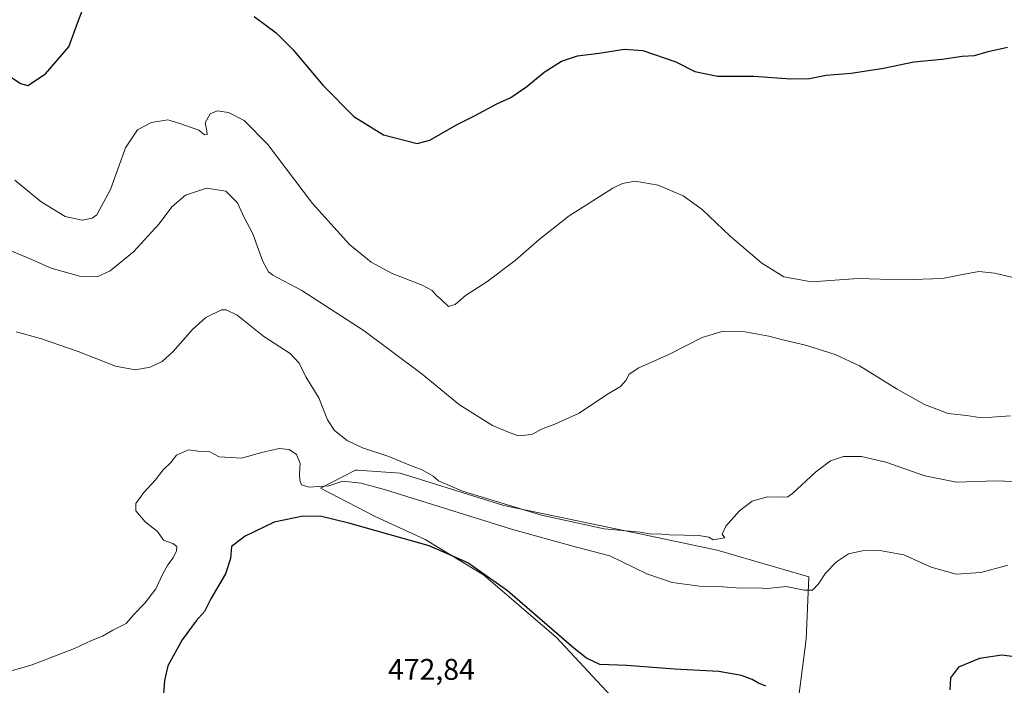
# Model space of a CAD drawing. Units: metres. Extents: x 556417 to 559872, y 4710155 to 4712497.
# Drawn here: x 558847 to 559177, y 4711365 to 4711589 of the extents above; entities that cross this region are included whole.
import ezdxf
from ezdxf.enums import TextEntityAlignment as Align

# ---------------------------------------------------------------- set-up
doc = ezdxf.new("R2010")
doc.units = ezdxf.units.M
doc.header["$MEASUREMENT"] = 0
for name, color, linetype, lineweight in [('Cultivos herbáceos CxS', 92, 'Continuous', 0), ('Cultivos leñosos CxS', 92, 'Continuous', 0), ('Curva de nivel maestra', 36, 'Continuous', 30), ('Curva de nivel normal', 36, 'Continuous', 0), ('Rótulo de punto de cota en terreno', 19, 'Continuous', 0)]:
    doc.layers.add(name, color=color, linetype=linetype, lineweight=lineweight)
doc.styles.add('Arial', font='txt', dxfattribs={"height": 0.2})

# ---------------------------------------------------------------- blocks, each defined once
blk = doc.blocks.new('*U154')
at = {"layer": 'Cultivos herbáceos CxS', "color": 92, "linetype": 'Continuous', "lineweight": 0}
blk.add_polyline3d([(559099.0477, 4711332.8507, 470.0504), (559104.0114, 4711348.0819, 473.3345), (559106.5562, 4711350.6267, 474.749), (559110.4708, 4711380.9593, 478.2756), (559111.465, 4711401.8315, 480.0428), (559080.6537, 4711410.7775, 482.1924), (559056.7997, 4711415.7473, 482.9875), (559009.0916, 4711425.6873, 483.5298), (558974.3049, 4711436.6213, 483.1686), (558960.0045, 4711437.5749, 480.8417), (558959.3964, 4711437.6155, 480.7596), (558947.6733, 4711431.4993, 478.8535), (558966.0015, 4711422.0547, 476.7162), (558982.7751, 4711414.3663, 475.0116), (559002.3445, 4711402.4843, 474.17), (559026.8062, 4711381.5165, 474.3736), (559044.9774, 4711361.9467, 471.476), (559065.7435, 4711346.1727, 470.8052), (559099.0477, 4711332.8507, 470.0504)], close=True, dxfattribs=at)
blk = doc.blocks.new('*U225')
at = {"layer": 'Curva de nivel normal', "color": 36, "linetype": 'Continuous', "lineweight": 0}
blk.add_polyline3d([(558833.13, 4711367.32, 480), (558850.53, 4711372.2, 480), (558865.15, 4711377.82, 480), (558870.77, 4711380.45, 480), (558874.5, 4711381.89, 480), (558878.03, 4711383.96, 480), (558882.41, 4711386.22, 480), (558885.07, 4711389.25, 480), (558888.68, 4711392.97, 480), (558892.35, 4711397.83, 480), (558894.63, 4711402.6, 480), (558896.44, 4711405.84, 480), (558898.25, 4711408.16, 480), (558899.33, 4711410.57, 480), (558899.42, 4711412, 480), (558898.11, 4711413.01, 480), (558894.97, 4711414.15, 480), (558892.98, 4711417.02, 480), (558888.79, 4711420.27, 480), (558885.67, 4711423.95, 480), (558885.68, 4711426.42, 480), (558888.33, 4711430.09, 480), (558892.24, 4711434.3, 480), (558894.86, 4711437.75, 480), (558897.4, 4711440.12, 480), (558899.37, 4711442.62, 480), (558903.32, 4711444.43, 480), (558906.58, 4711443.97, 480), (558910.24, 4711443.82, 480), (558913.68, 4711442.08, 480), (558921.27, 4711441.6, 480), (558927.83, 4711443.5, 480), (558930.84, 4711444.18, 480), (558933.8, 4711444.81, 480), (558937.14, 4711444.48, 480), (558939.58, 4711442.83, 480), (558940.82, 4711439.85, 480), (558940.57, 4711436.34, 480), (558940.71, 4711434.1, 480), (558941.3, 4711432.64, 480), (558943.68, 4711431.9, 480), (558950.45, 4711432.34, 480), (558955.15, 4711433.9, 480), (558961.32, 4711433.25, 480), (558969.41, 4711431.01, 480), (559011.68, 4711417.78, 480), (559033.51, 4711411.81, 480), (559044.69, 4711408.88, 480), (559057.06, 4711402.88, 480), (559065.63, 4711399.94, 480), (559075.65, 4711398.63, 480), (559082.62, 4711398.42, 480), (559088.54, 4711398.06, 480), (559093.96, 4711398.16, 480), (559097.51, 4711397.96, 480), (559103.77, 4711398.54, 480), (559109.85, 4711397.32, 480), (559112.65, 4711397.35, 480), (559114.65, 4711399.5, 480), (559116.98, 4711403.08, 480), (559120.65, 4711406.9, 480), (559124.76, 4711409.52, 480), (559129.42, 4711410.57, 480), (559135.17, 4711410.69, 480), (559143.3, 4711409.25, 480), (559152.44, 4711405.09, 480), (559160.85, 4711402.77, 480), (559169.08, 4711403.25, 480), (559178.19, 4711405.69, 480)], dxfattribs=at)
blk = doc.blocks.new('*U238')
at = {"layer": 'Curva de nivel normal', "color": 36, "linetype": 'Continuous', "lineweight": 0}
blk.add_polyline3d([(558839.1, 4711512.97, 490), (558849.52, 4711508.75, 490), (558857.26, 4711505.31, 490), (558867.19, 4711502.52, 490), (558872.71, 4711502.38, 490), (558877.07, 4711504.38, 490), (558884.94, 4711510.73, 490), (558893.49, 4711520.21, 490), (558897.76, 4711525.89, 490), (558902.36, 4711529.81, 490), (558909.37, 4711532.17, 490), (558915.84, 4711531.16, 490), (558919.78, 4711527.26, 490), (558921.98, 4711522.28, 490), (558924.97, 4711516.82, 490), (558928.24, 4711507.54, 490), (558930.21, 4711504.04, 490), (558931.63, 4711502.98, 490), (558941.34, 4711497.84, 490), (558962.24, 4711484.25, 490), (558981.75, 4711469.76, 490), (558994.3, 4711459.53, 490), (559005.26, 4711452.51, 490), (559010.72, 4711450.29, 490), (559013.96, 4711449.15, 490), (559018.43, 4711449.52, 490), (559022.26, 4711451.59, 490), (559026.18, 4711452.98, 490), (559034.42, 4711456.73, 490), (559043.5, 4711462.84, 490), (559048.23, 4711465.59, 490), (559050.07, 4711467.62, 490), (559051.14, 4711469.8, 490), (559054.38, 4711471.84, 490), (559064.66, 4711476.51, 490), (559075.65, 4711482.06, 490), (559082.65, 4711484.24, 490), (559089.4, 4711484.04, 490), (559097.97, 4711482.56, 490), (559103.19, 4711481.16, 490), (559110.26, 4711479.53, 490), (559120.23, 4711476.34, 490), (559128.38, 4711472.61, 490), (559141.02, 4711464.71, 490), (559150.19, 4711459.56, 490), (559158.18, 4711456.57, 490), (559164.3, 4711455.9, 490), (559168.64, 4711455.22, 490), (559172.84, 4711455.37, 490), (559179.1, 4711455.82, 490)], dxfattribs=at)
blk = doc.blocks.new('*U251')
at = {"layer": 'Curva de nivel normal', "color": 36, "linetype": 'Continuous', "lineweight": 0}
blk.add_polyline3d([(559182.74, 4711501.52, 495), (559173.77, 4711503.66, 495), (559168.44, 4711504.14, 495), (559162.4, 4711503.09, 495), (559156.24, 4711501.79, 495), (559142.92, 4711501.43, 495), (559127.98, 4711501.8, 495), (559112.33, 4711500.76, 495), (559103.07, 4711502.43, 495), (559095.6, 4711506.96, 495), (559085.08, 4711516.07, 495), (559075.68, 4711524.92, 495), (559069.29, 4711529.56, 495), (559060.9, 4711533.17, 495), (559053.22, 4711534.47, 495), (559048.9, 4711533.69, 495), (559045.7, 4711532.13, 495), (559031.06, 4711522.82, 495), (559020.92, 4711514.97, 495), (559012.88, 4711507.83, 495), (559003.4, 4711500.68, 495), (558996.28, 4711496.15, 495), (558992.82, 4711493.17, 495), (558990.54, 4711492.48, 495), (558988.1, 4711494.77, 495), (558986.4, 4711496.21, 495), (558985.09, 4711497.84, 495), (558981.71, 4711499.64, 495), (558971.68, 4711503.52, 495), (558964.6, 4711507.29, 495), (558957.4, 4711513.24, 495), (558944.94, 4711527.04, 495), (558929.98, 4711546.72, 495), (558922.02, 4711554.77, 495), (558916.75, 4711557.45, 495), (558912.98, 4711558.08, 495), (558910.62, 4711557.03, 495), (558908.97, 4711554.08, 495), (558909.5, 4711551.36, 495), (558909.56, 4711550.13, 495), (558908.74, 4711550.06, 495), (558906.78, 4711551.6, 495), (558900.43, 4711553.75, 495), (558896.38, 4711555.04, 495), (558890.9, 4711554.13, 495), (558886.23, 4711551.73, 495), (558882.26, 4711545.67, 495), (558877.15, 4711531.67, 495), (558872.66, 4711523.18, 495), (558871.09, 4711522.05, 495), (558867.74, 4711521.36, 495), (558861.98, 4711522.64, 495), (558853.92, 4711527.57, 495), (558845.12, 4711534.76, 495)], dxfattribs=at)

msp = doc.modelspace()

# ---------------------------------------------------------------- linework, layer by layer
at = {"layer": 'Cultivos herbáceos CxS', "color": 92, "linetype": 'Continuous', "lineweight": 0}
msp.add_polyline3d([(559099.05, 4711332.85, 470.05), (559104.01, 4711348.08, 473.33), (559106.56, 4711350.63, 474.75), (559110.47, 4711380.96, 478.28), (559111.46, 4711401.83, 480.04), (559080.65, 4711410.78, 482.19), (559056.8, 4711415.75, 482.99), (559009.09, 4711425.69, 483.53), (558974.3, 4711436.62, 483.17), (558960, 4711437.57, 480.84), (558959.4, 4711437.62, 480.76), (558947.67, 4711431.5, 478.85), (558966, 4711422.05, 476.72), (558982.78, 4711414.37, 475.01), (559002.34, 4711402.48, 474.17), (559026.81, 4711381.52, 474.37), (559044.98, 4711361.95, 471.48), (559065.74, 4711346.17, 470.81), (559099.05, 4711332.85, 470.05)], dxfattribs=at)
at = {"layer": 'Cultivos leñosos CxS', "color": 92, "linetype": 'Continuous', "lineweight": 0}
msp.add_polyline3d([(559099.05, 4711332.85, 470.05), (559065.74, 4711346.17, 470.81), (559044.98, 4711361.95, 471.48), (559026.81, 4711381.52, 474.37), (559002.34, 4711402.48, 474.17), (558982.78, 4711414.37, 475.01), (558966, 4711422.05, 476.72), (558947.67, 4711431.5, 478.85), (558959.4, 4711437.62, 480.76), (558960, 4711437.57, 480.84), (558974.3, 4711436.62, 483.17), (559009.09, 4711425.69, 483.53), (559056.8, 4711415.75, 482.99), (559080.65, 4711410.78, 482.19), (559111.46, 4711401.83, 480.04), (559110.47, 4711380.96, 478.28), (559106.56, 4711350.63, 474.75), (559104.01, 4711348.08, 473.33), (559099.05, 4711332.85, 470.05)], close=True, dxfattribs=at)
msp.add_polyline3d([(559099.05, 4711332.85, 470.05), (559104.01, 4711348.08, 473.33), (559106.56, 4711350.63, 474.75), (559110.47, 4711380.96, 478.28), (559111.46, 4711401.83, 480.04), (559080.65, 4711410.78, 482.19), (559056.8, 4711415.75, 482.99), (559009.09, 4711425.69, 483.53), (558974.3, 4711436.62, 483.17), (558960, 4711437.57, 480.84), (558959.4, 4711437.62, 480.76), (558947.67, 4711431.5, 478.85), (558966, 4711422.05, 476.72), (558982.78, 4711414.37, 475.01), (559002.34, 4711402.48, 474.17), (559026.81, 4711381.52, 474.37), (559044.98, 4711361.95, 471.48), (559065.74, 4711346.17, 470.81), (559099.05, 4711332.85, 470.05)], dxfattribs=at)
at = {"layer": 'Curva de nivel maestra', "color": 36, "linetype": 'Continuous', "lineweight": 30}
for points in [[(558843.26, 4711569.8, 500), (558847.01, 4711567.27, 500), (558849.52, 4711566.51, 500), (558855.35, 4711570.47, 500), (558863.23, 4711579.54, 500), (558866.21, 4711587.79, 500), (558868.9, 4711594.72, 500)], [(558925.43, 4711589.71, 500), (558932.8, 4711584.24, 500), (558938.38, 4711578.6, 500), (558948.4, 4711566.64, 500), (558958.84, 4711556.13, 500), (558968.76, 4711550, 500), (558980.1, 4711547.14, 500), (558984.34, 4711548.22, 500), (558993.28, 4711553.34, 500), (558999.32, 4711556.37, 500), (559006.8, 4711560.4, 500), (559011.51, 4711562.53, 500), (559016.85, 4711566.21, 500), (559022.69, 4711571.01, 500), (559028.45, 4711574.69, 500), (559033.83, 4711576.52, 500), (559041.12, 4711577.38, 500), (559049.51, 4711578.75, 500), (559055.72, 4711578.25, 500), (559066.84, 4711574.43, 500), (559073.19, 4711571.29, 500), (559080.77, 4711569.66, 500), (559092.92, 4711569.66, 500), (559105.4, 4711568.76, 500), (559111.6, 4711568.94, 500), (559117.27, 4711569.96, 500), (559125.66, 4711570.7, 500), (559136.4, 4711572.35, 500), (559146.65, 4711574.51, 500), (559156.09, 4711575.41, 500), (559162.8, 4711576.37, 500), (559167.01, 4711576.62, 500), (559171.6, 4711577.96, 500), (559178.09, 4711579.39, 500)], [(559097.04, 4711365.13, 475), (559094.56, 4711366.12, 475), (559092.41, 4711367.44, 475), (559088.82, 4711368.78, 475), (559081.26, 4711370.06, 475), (559066.36, 4711370.87, 475), (559050.32, 4711372.11, 475), (559041.31, 4711372.42, 475), (559036.8, 4711374.52, 475), (559032.59, 4711377.95, 475), (559010.31, 4711397.17, 475), (558997.04, 4711406.52, 475), (558990.21, 4711409.56, 475), (558984.02, 4711412.19, 475), (558957.12, 4711419.84, 475), (558948.01, 4711422.03, 475), (558941.78, 4711422.16, 475), (558932.1, 4711420.14, 475), (558922.32, 4711415.45, 475), (558917.78, 4711411.99, 475), (558917.39, 4711408.02, 475), (558915.73, 4711402.88, 475), (558910.84, 4711394.47, 475), (558908.69, 4711390.22, 475), (558905.94, 4711387.02, 475), (558901.25, 4711380.69, 475), (558896.45, 4711372.02, 475), (558895.25, 4711367.02, 475), (558894.73, 4711359.47, 475)], [(559182.05, 4711374.77, 475), (559176.11, 4711375.6, 475), (559168.63, 4711374.39, 475), (559161.63, 4711371.51, 475), (559158.96, 4711367.95, 475), (559158.7, 4711363.93, 475)]]:
    msp.add_polyline3d(points, dxfattribs=at)
at = {"layer": 'Curva de nivel normal', "color": 36, "linetype": 'Continuous', "lineweight": 0}
msp.add_polyline3d([(559185.42, 4711433.54, 485), (559174.25, 4711433.96, 485), (559160.9, 4711433.61, 485), (559150.36, 4711435.73, 485), (559137.22, 4711440.24, 485), (559129.07, 4711442.16, 485), (559123.05, 4711442.18, 485), (559118.65, 4711440.76, 485), (559113.65, 4711436.96, 485), (559105.98, 4711429.73, 485), (559104.36, 4711428.67, 485), (559102.13, 4711428.54, 485), (559097.47, 4711428.61, 485), (559092.37, 4711427.18, 485), (559088.21, 4711424, 485), (559083.54, 4711418.79, 485), (559082.36, 4711416.16, 485), (559083.27, 4711414.93, 485), (559079.32, 4711414.21, 485), (559077.83, 4711415.14, 485), (559074.53, 4711415.63, 485), (559064.72, 4711415.88, 485), (559060.89, 4711416.21, 485), (559058.64, 4711416.15, 485), (559054.86, 4711416.82, 485), (559042.79, 4711417.96, 485), (559021.72, 4711422.5, 485), (558995.24, 4711430.59, 485), (558987.2, 4711433.96, 485), (558985.38, 4711435.6, 485), (558981.7, 4711437.68, 485), (558977.83, 4711439.15, 485), (558970.51, 4711442.17, 485), (558961.71, 4711445.11, 485), (558956.54, 4711447.56, 485), (558952.37, 4711450.91, 485), (558949.99, 4711454.51, 485), (558947.09, 4711461.81, 485), (558942.68, 4711468.87, 485), (558940.46, 4711473.47, 485), (558937.4, 4711476.74, 485), (558928.64, 4711482.44, 485), (558919.68, 4711489.5, 485), (558916.01, 4711491.37, 485), (558914.41, 4711491.29, 485), (558909.17, 4711488.74, 485), (558904.66, 4711484.77, 485), (558898.22, 4711477.34, 485), (558894.5, 4711474.01, 485), (558890.45, 4711472.15, 485), (558885.5, 4711471.18, 485), (558878.82, 4711472.48, 485), (558866.38, 4711477.37, 485), (558853.76, 4711481.74, 485), (558845.54, 4711483.94, 485)], dxfattribs=at)

# ---------------------------------------------------------------- block references
at = {"layer": 'Cultivos herbáceos CxS', "color": 92, "linetype": 'Continuous', "lineweight": 0}
msp.add_blockref('*U154', (0, 0), dxfattribs=at)
at = {"layer": 'Curva de nivel normal', "color": 36, "linetype": 'Continuous', "lineweight": 0}
for name in ['*U238', '*U251', '*U225']:
    msp.add_blockref(name, (0, 0), dxfattribs=at)

# ---------------------------------------------------------------- texts
at = {"layer": 'Rótulo de punto de cota en terreno', "color": 19, "linetype": 'Continuous', "lineweight": 0, "style": 'Arial'}
msp.add_text('472,84', height=7, dxfattribs=at).set_placement((558970.25, 4711365.11), align=Align.BOTTOM_LEFT)

doc.saveas('drawing.dxf')
